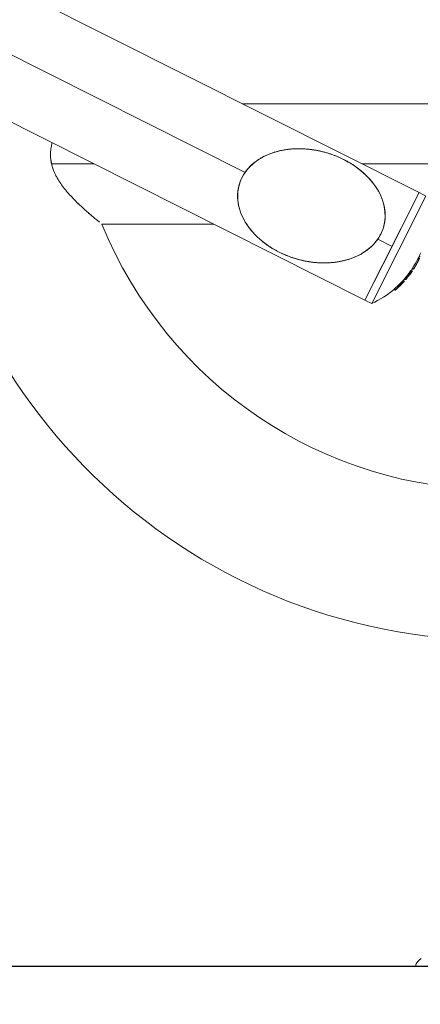
# Model space of a CAD drawing. Units: millimetres. Extents: x 0 to 4901, y -280 to 5741.
# Drawn here: x 1352 to 1512, y 3731 to 4123 of the extents above; entities that cross this region are included whole.
import ezdxf
from ezdxf import colors
from ezdxf.entities.mleader import LeaderData, LeaderLine
from ezdxf.enums import TextEntityAlignment as Align
from ezdxf.lldxf.tags import DXFTag
from ezdxf.math import Vec2, Vec3

# ---------------------------------------------------------------- set-up
doc = ezdxf.new("R2010")
doc.units = ezdxf.units.MM
doc.header["$LTSCALE"] = 20
for name, color, linetype in [('Default', 7, 'Continuous'), ('JSA008N', 7, 'Continuous'), ('Predeterminado', 7, 'Continuous')]:
    doc.layers.add(name, color=color, linetype=linetype)
doc.styles.add('SEACAD_Arial', font='arial.ttf')
tags = doc.linetypes.add('HIDDEN2', pattern=[4.7625, 3.175, -1.5875]).pattern_tags.tags
tags[6:7] = [DXFTag(74, 4), DXFTag(75, 0), DXFTag(340, '0'), DXFTag(46, 0.0), DXFTag(50, 0.0), DXFTag(44, 0.0), DXFTag(45, 0.0)]
tags[4:5] = [DXFTag(74, 4), DXFTag(75, 0), DXFTag(340, '0'), DXFTag(46, 0.0), DXFTag(50, 0.0), DXFTag(44, 0.0), DXFTag(45, 0.0)]
doc.dimstyles.new('ISO', dxfattribs={"dimtxt": 48, "dimasz": 48, "dimexe": 24, "dimexo": 0, "dimgap": 12, "dimtad": 1, "dimdec": 0, "dimrnd": 10, "dimtxsty": 'SEACAD_Arial', "dimblk1": '_SE_FILLED', "dimblk2": '_SE_FILLED', "dimsah": 1, "dimcen": 24, "dimadec": 0, "dimazin": 0, "dimtfac": 0.5, "dimtdec": 4, "dimtmove": 0, "dimatfit": 3, "dimfxl": 0, "dimarcsym": 0})

# ---------------------------------------------------------------- blocks, each defined once
blk = doc.blocks.new('SE')
at = {"layer": 'JSA008N', "color": 7, "linetype": 'Continuous', "lineweight": 18}
for p, q in [((1511.69, 4054.46), (1279.45, 4171.36)), ((1442.29, 4062.53), (1268.66, 4149.92)), ((1442.29, 4062.53), (1268.66, 4149.92)), ((1257.87, 4128.48), (1490.11, 4011.59)), ((1605.7, 4089.94), (1441.2, 4089.94)), ((1365.15, 4065.94), (1382.12, 4065.94)), ((1365.15, 4065.94), (1382.12, 4065.94)), ((1488.88, 4065.94), (1611, 4065.94)), ((1488.88, 4065.94), (1611, 4065.94)), ((1490.11, 4011.59), (1511.69, 4054.46)), ((1511.69, 4054.46), (1490.11, 4011.59)), ((1492.79, 4010.24), (1514.37, 4053.11)), ((1500.9, 4033.02), (1511.69, 4054.46)), ((1511.69, 4054.46), (1500.9, 4033.02)), ((1514.37, 4053.11), (1511.69, 4054.46)), ((1385.21, 4041.94), (1429.8, 4041.94)), ((1500.9, 4033.02), (1495.2, 4035.89)), ((1500.9, 4033.02), (1495.2, 4035.89)), ((1500.9, 4033.02), (1490.11, 4011.59)), ((1490.11, 4011.59), (1500.9, 4033.02)), ((1511.5, 4027.6), (1511.06, 4027.82)), ((1511.85, 4028.19), (1511.4, 4028.41)), ((1511.75, 4029.06), (1512.17, 4028.85)), ((1511.89, 4028.17), (1511.85, 4028.19)), ((1507.93, 4021.71), (1507.91, 4021.72)), ((1508.6, 4022.78), (1508.15, 4023.01)), ((1509.03, 4023.32), (1508.58, 4023.55)), ((1508.98, 4024.2), (1509.43, 4023.98)), ((1509.03, 4023.32), (1509.07, 4023.3)), ((1509.43, 4023.98), (1509.47, 4023.96)), ((1509.8, 4024.47), (1509.83, 4024.45)), ((1509.83, 4024.45), (1509.83, 4024.45)), ((1509.83, 4024.45), (1509.83, 4024.45)), ((1509.91, 4024.64), (1509.93, 4024.63)), ((1502.82, 4016.17), (1504.35, 4017.61)), ((1504.42, 4017.68), (1504.4, 4017.69)), ((1504.81, 4018.92), (1505.28, 4018.69)), ((1505.8, 4019.19), (1505.33, 4019.42)), ((1505.74, 4019.93), (1506.21, 4019.7)), ((1505.84, 4019.17), (1505.8, 4019.19)), ((1506.24, 4019.68), (1506.21, 4019.7)), ((1501.61, 4015.87), (1502.09, 4015.63)), ((1502.09, 4015.63), (1502.13, 4015.61)), ((1502.63, 4016.03), (1502.66, 4016.02)), ((1502.66, 4016.02), (1502.66, 4016.02)), ((1502.66, 4016.02), (1502.66, 4016.02)), ((1502.8, 4016.18), (1502.82, 4016.17)), ((1490.11, 4011.59), (1492.79, 4010.24)), ((1815.2, 3745.94), (1510.2, 3745.94)), ((1815.2, 3745.94), (1510.2, 3745.94))]:
    blk.add_line(p, q, dxfattribs=at)
for centre, radius, start, end in [((1542.7, 4105.94), 230, 181.2674, 270), ((1542.7, 4105.94), 230, 181.2674, 270), ((1542.7, 4105.94), 170, 202.1152, 270), ((1542.7, 4105.94), 170, 202.1152, 270), ((1477.11, 4045), 38.13, 334.1892, 337.4832), ((1477.11, 4045), 38.04, 327.1821, 333.1631), ((1477.11, 4045), 38.54, 327.2616, 333.1647), ((1477.11, 4045), 38.6, 327.2712, 331.1096), ((1477.11, 4045), 38.63, 327.8756, 334.1774), ((1514.44, 4026.26), 3.73, 144.7526, 155.2751), ((1514.93, 4026.02), 3.78, 144.8634, 155.249), ((1477.11, 4045), 38.04, 319.1115, 324.6805), ((1477.11, 4045), 38.54, 319.2995, 324.7932), ((1477.11, 4045), 38.6, 319.3231, 322.7621), ((1508.45, 4021.21), 0.735, 136.7203, 144.8255), ((1477.11, 4045), 38.63, 322.9229, 325.8267), ((1477.11, 4045), 38.13, 325.7284, 326.9267), ((1508.56, 4024.73), 1.19, 319.828, 329.7048), ((1515.03, 4021.41), 6.03, 147.6916, 149.6305), ((1477.11, 4045), 38.04, 310.3866, 316.7314), ((1477.11, 4045), 38.54, 310.7007, 316.9526), ((1477.11, 4045), 38.6, 310.7378, 314.8254), ((1477.11, 4045), 38.63, 311.4003, 318.0432), ((1504.91, 4017.07), 0.797, 128.9939, 136.7823), ((1503.13, 4018.87), 1.76, 314.0006, 317.4723), ((1508.12, 4016), 4.41, 129.1191, 138.5211), ((1508.63, 4015.75), 4.45, 129.4192, 138.7271), ((1477.11, 4045), 38.13, 317.8384, 319.1468), ((1505.37, 4020.65), 1.3, 312.2672, 321.5695), ((1477.11, 4045), 38.13, 294.2771, 310.1521), ((1501.3, 4016.83), 1.47, 304.0549, 312.7724), ((1507.55, 4010.78), 7.17, 131.284, 133.0257), ((1515.03, 3744.63), 5, 120.0651, 164.8112), ((1515.03, 3744.63), 5, 120.0651, 164.8112)]:
    blk.add_arc(centre, radius, start, end, dxfattribs=at)
for points, degree, knots in [([(1365.37, 4074.38), (1365.26, 4073.96), (1365.09, 4073.15), (1364.89, 4071.95), (1364.75, 4070.62), (1364.72, 4069.13), (1364.83, 4067.51), (1365.05, 4066.46), (1365.15, 4065.94)], 3, [0.7771347, 0.7771347, 0.7771347, 0.7771347, 0.812211, 0.8438983, 0.8747187, 0.9176928, 0.9592773, 1, 1, 1, 1]), ([(1365.37, 4074.38), (1365.27, 4073.96), (1365.09, 4073.15), (1364.89, 4071.95), (1364.78, 4070.82), (1364.73, 4069.77), (1364.75, 4068.78), (1364.82, 4067.81), (1364.95, 4066.86), (1365.08, 4066.25), (1365.15, 4065.94)], 3, [0.7770917, 0.7770917, 0.7770917, 0.7770917, 0.8122614, 0.8441542, 0.8747364, 0.9009587, 0.9265058, 0.951465, 0.9759299, 1, 1, 1, 1]), ([(1440.02, 4057.84), (1441.63, 4063.13), (1450.84, 4072.36), (1475.82, 4072.76), (1496.45, 4058.66), (1499.04, 4045.88), (1497.46, 4040.58)], 3, [0, 0, 0, 0, 0.239972, 0.49998, 0.759987, 1, 1, 1, 1]), ([(1440.01, 4057.84), (1441.43, 4062.68), (1445.71, 4066.22), (1449.47, 4069.33), (1454.82, 4070.81), (1459.59, 4072.14), (1464.98, 4071.96), (1470.06, 4071.78), (1475.07, 4070.28), (1480.08, 4068.78), (1484.42, 4066.12), (1489.01, 4063.3), (1492.27, 4059.56), (1495.91, 4055.38), (1497.34, 4050.71), (1498.96, 4045.4), (1497.48, 4040.58)], 2, [0, 0, 0, 0.125, 0.125, 0.25, 0.25, 0.375, 0.375, 0.5, 0.5, 0.625, 0.625, 0.75, 0.75, 0.875, 0.875, 1, 1, 1]), ([(1365.15, 4065.94), (1365.22, 4065.65), (1365.36, 4065.07), (1365.63, 4064.21), (1365.99, 4063.22), (1366.46, 4062.11), (1367.25, 4060.52), (1368.4, 4058.63), (1370.42, 4055.82), (1372.63, 4053.29), (1374.86, 4050.99), (1377.07, 4048.83), (1379.75, 4046.42), (1382.13, 4044.42), (1383.56, 4043.26), (1384.1, 4042.83), (1384.3, 4042.67)], 3, [0, 0, 0, 0, 0.0205183, 0.0413935, 0.0626849, 0.0933191, 0.1251619, 0.1876982, 0.250183, 0.3750501, 0.4375267, 0.5000048, 0.6248671, 0.7496944, 0.8139025, 0.8615851, 0.8615851, 0.8615851, 0.8615851]), ([(1365.15, 4065.94), (1365.26, 4065.51), (1365.48, 4064.63), (1365.93, 4063.36), (1366.46, 4062.12), (1367.25, 4060.52), (1368.4, 4058.63), (1369.92, 4056.52), (1371.52, 4054.55), (1372.91, 4053.02), (1374.02, 4051.85), (1375.13, 4050.72), (1376.52, 4049.37), (1378.15, 4047.87), (1379.71, 4046.48), (1381.17, 4045.23), (1382.49, 4044.13), (1383.44, 4043.35), (1384.01, 4042.89), (1384.24, 4042.71), (1384.32, 4042.65)], 3, [0, 0, 0, 0, 0.0307852, 0.0626465, 0.093099, 0.1251021, 0.1876104, 0.2500696, 0.3125201, 0.3749749, 0.4062053, 0.4374354, 0.4998876, 0.5623417, 0.6247983, 0.6872643, 0.7497385, 0.8122269, 0.84394, 0.8634646, 0.8634646, 0.8634646, 0.8634646]), ([(1497.46, 4040.58), (1496.78, 4038.34), (1492.96, 4031.34), (1478, 4024.42), (1454.63, 4028.96), (1439.81, 4043.15), (1438.8, 4053.68), (1440.02, 4057.84)], 3, [0, 0, 0, 0, 0.1017, 0.338416, 0.575132, 0.811849, 1, 1, 1, 1]), ([(1497.48, 4040.58), (1496.05, 4035.74), (1491.78, 4032.2), (1488.01, 4029.09), (1482.67, 4027.6), (1477.9, 4026.28), (1472.51, 4026.46), (1467.42, 4026.63), (1462.42, 4028.14), (1457.41, 4029.64), (1453.07, 4032.3), (1448.47, 4035.11), (1445.22, 4038.85), (1441.58, 4043.03), (1440.15, 4047.71), (1438.53, 4053.02), (1440.01, 4057.84)], 2, [0, 0, 0, 0.125, 0.125, 0.25, 0.25, 0.375, 0.375, 0.5, 0.5, 0.625, 0.625, 0.75, 0.75, 0.875, 0.875, 1, 1, 1]), ([(1508.58, 4023.54), (1508.58, 4023.55), (1508.57, 4023.54), (1508.52, 4023.49), (1508.49, 4023.46), (1508.37, 4023.31), (1508.26, 4023.16), (1508.15, 4023.01)], 3, [0, 0, 0, 0, 0.25, 0.25, 0.5, 0.5, 1, 1, 1, 1]), ([(1508.6, 4022.78), (1508.66, 4022.86), (1508.71, 4022.93), (1508.82, 4023.07), (1508.86, 4023.13), (1508.98, 4023.28), (1509.03, 4023.33), (1509.03, 4023.32)], 3, [0, 0, 0, 0, 0.25, 0.25, 0.5, 0.5, 1, 1, 1, 1]), ([(1509.08, 4024.38), (1509.05, 4024.33), (1509.03, 4024.29), (1508.99, 4024.22), (1508.98, 4024.2), (1508.98, 4024.2)], 3, [0, 0, 0, 0, 0.5, 0.5, 1, 1, 1, 1]), ([(1509.53, 4024.15), (1509.5, 4024.11), (1509.48, 4024.06), (1509.44, 4024), (1509.43, 4023.98), (1509.43, 4023.98)], 3, [0, 0, 0, 0, 0.5, 0.5, 1, 1, 1, 1]), ([(1505.87, 4020.1), (1505.83, 4020.06), (1505.8, 4020.01), (1505.75, 4019.95), (1505.74, 4019.93), (1505.74, 4019.93)], 3, [0, 0, 0, 0, 0.5, 0.5, 1, 1, 1, 1]), ([(1506.21, 4019.7), (1506.2, 4019.7), (1506.21, 4019.72), (1506.26, 4019.78), (1506.3, 4019.82), (1506.33, 4019.86)], 3, [0, 0, 0, 0, 0.5, 0.5, 1, 1, 1, 1]), ([(1501.76, 4016.02), (1501.72, 4015.98), (1501.68, 4015.95), (1501.62, 4015.89), (1501.6, 4015.87), (1501.61, 4015.87)], 3, [0, 0, 0, 0, 0.5, 0.5, 1, 1, 1, 1]), ([(1502.25, 4015.78), (1502.2, 4015.74), (1502.16, 4015.7), (1502.11, 4015.65), (1502.09, 4015.63), (1502.09, 4015.63)], 3, [0, 0, 0, 0, 0.5, 0.5, 1, 1, 1, 1])]:
    blk.add_open_spline(points, degree=degree, knots=knots, dxfattribs=at)
blk = doc.blocks.new('DMBLK12')
at = {"layer": 'Default', "linetype": 'Continuous', "lineweight": 20}
for points in [[(907.97, 4910.94), (923.97, 4910.94), (915.97, 4958.94)], [(907.97, 3793.94), (915.97, 3745.94), (923.97, 3793.94)]]:
    blk.add_hatch(color=7, dxfattribs=at).paths.add_polyline_path(points)
at = {"layer": 'Default', "color": 7, "linetype": 'Continuous', "lineweight": 20}
for p, q in [((1341.95, 4958.94), (891.97, 4958.94)), ((915.97, 4958.94), (915.97, 3745.94)), ((1510.2, 3745.94), (891.97, 3745.94))]:
    blk.add_line(p, q, dxfattribs=at)
at = {"layer": 'Default', "color": 7, "linetype": 'Continuous', "lineweight": 20, "style": 'SEACAD_Arial'}
blk.add_text('1210', height=48, rotation=90, dxfattribs=at).set_placement((855.97, 4277.31), align=Align.TOP_LEFT)
blk = doc.blocks.new('_SE_FILLED')
at = {"color": 0}
blk.add_line((0, 0), (-1, 0), dxfattribs=at)
blk.add_solid([(0, 0), (-1, -0.1665), (-1, 0.1665), (0, 0)], dxfattribs=at)
blk = doc.blocks.new('DMBLK13')
at = {"layer": 'Default', "linetype": 'Continuous', "lineweight": 20}
for points in [[(1167.64, 3511.67), (1167.64, 3527.67), (1119.64, 3519.67)], [(2078.32, 3511.67), (2126.32, 3519.67), (2078.32, 3527.67)]]:
    blk.add_hatch(color=7, dxfattribs=at).paths.add_polyline_path(points)
at = {"layer": 'Default', "color": 7, "linetype": 'Continuous', "lineweight": 20}
for p, q in [((2126.32, 4420.94), (2126.32, 3495.67)), ((1119.64, 4212.85), (1119.64, 3495.67)), ((1119.64, 3519.67), (2126.32, 3519.67))]:
    blk.add_line(p, q, dxfattribs=at)
at = {"layer": 'Default', "color": 7, "linetype": 'Continuous', "lineweight": 20, "style": 'SEACAD_Arial'}
blk.add_text('1010', height=48, dxfattribs=at).set_placement((1547.85, 3579.67), align=Align.TOP_LEFT)
blk = doc.blocks.new('_DOT')
at = {"color": 0, "linetype": 'ByBlock', "lineweight": -2}
blk.add_line((-0.5, 0), (-1, 0), dxfattribs=at)
at = {"color": 0, "linetype": 'ByBlock', "const_width": 0.5}
blk.add_lwpolyline([(-0.25, 0, 1), (0.25, 0, 1)], format="xyb", close=True, dxfattribs=at)
blk = doc.blocks.new('_BLANK')

msp = doc.modelspace()

# ---------------------------------------------------------------- linework, layer by layer
at = {"layer": 'Predeterminado', "color": 7, "linetype": 'HIDDEN2', "lineweight": 25}
msp.add_line((649.9103, 3745.9295), (3832.3432, 3745.9658), dxfattribs=at)

# ---------------------------------------------------------------- block references
at = {"layer": 'Default'}
msp.add_blockref('SE', (0, 0), dxfattribs=at)

# ---------------------------------------------------------------- dimensions: what is measured, and where the dimension line sits
at = {"layer": 'Default', "color": 7, "linetype": 'Continuous', "lineweight": 20}
dim = msp.add_linear_dim(base=(915.9679, 3745.9414), p1=(1341.9475, 4958.9356), p2=(1510.2022, 3745.9414), angle=90, text='\\A1;<>', dimstyle='ISO', dxfattribs=at)
dim.commit()
dim.dimension.update_dxf_attribs({"geometry": 'DMBLK12', "text_midpoint": (915.9679, 4352.4385), "dimtype": 160})
dim = msp.add_linear_dim(base=(2126.3166, 3519.6672), p1=(1119.6375, 4212.8485), p2=(2126.3166, 4444.2561), text='\\A1;<>', dimstyle='ISO', dxfattribs=at)
dim.commit()
dim.dimension.update_dxf_attribs({"geometry": 'DMBLK13', "text_midpoint": (1622.977, 3519.6672), "dimtype": 160})

# ---------------------------------------------------------------- leaders
at = {"layer": 'Default', "color": 7, "linetype": 'Continuous', "lineweight": 25}
ml = msp.add_multileader_mtext('Standard', dxfattribs=at)
ml.set_content('{\\pxsm0.9;\\fSolid Edge ANSI|b0||i0||c0|p34;\\W1.;REMO | MEMBERS SUPÉRIEURS | ROWING | REMO\\P}', color=256)
ml.set_leader_properties()
ml.set_arrow_properties(name='_BLANK')
ml.build(insert=Vec2(0, 0))
ml.multileader.update_dxf_attribs({"leader_type": 0, "dogleg_length": 0, "arrow_head_size": 50})
ctx = ml.context
ctx.base_point, ctx.char_height, ctx.arrow_head_size, ctx.landing_gap_size = Vec3(2522.4334, 5203.978), 50, 50, 17.5
ctx.text_align_type = 2
notes = []
notes.append((ctx, [(0, (0, 0, 0), (0, 0), (1, 0), 1, [])]))
ctx.mtext.insert, ctx.mtext.alignment = Vec3(3887.046, 5229.2532), 3
at = {"layer": 'Predeterminado', "color": 7, "linetype": 'Continuous', "lineweight": 35}
ml = msp.add_multileader_mtext('Standard', dxfattribs=at)
ml.set_content('{\\pxsm0.9;\\fSolid Edge ANSI|b1||i0||c0|p34;\\W1.;Rowing\\P}', color=256)
ml.set_leader_properties()
ml.set_arrow_properties(name='DOT')
ml.build(insert=Vec2(0, 0))
ml.multileader.update_dxf_attribs({"leader_type": 0, "dogleg_length": 0, "arrow_head_size": 120})
ctx = ml.context
ctx.base_point, ctx.char_height, ctx.arrow_head_size, ctx.landing_gap_size = Vec3(1934.0933, 5560.5812), 120, 120, 42
ctx.text_align_type = 1
notes.append((ctx, [(0, (0, 0, 0), (0, 0), (1, 0), 1, [])]))
ctx.mtext.insert, ctx.mtext.alignment = Vec3(2188.5858, 5639.1398), 2
ml = msp.add_multileader_mtext('Standard', dxfattribs=at)
ml.set_content('{\\pxsm0.9;\\fSolid Edge ANSI|b0||i0||c0|p34;\\W1.;JSA008N\\P}', color=256)
ml.set_leader_properties()
ml.set_arrow_properties(name='DOT')
ml.build(insert=Vec2(0, 0))
ml.multileader.update_dxf_attribs({"leader_type": 0, "dogleg_length": 0, "arrow_head_size": 60})
ctx = ml.context
ctx.base_point, ctx.char_height, ctx.arrow_head_size, ctx.landing_gap_size = Vec3(2198.1998, 5458.8227), 60, 60, 21
notes.append((ctx, [(0, (0, 0, 0), (0, 0), (1, 0), 1, [])]))
ctx.mtext.insert = Vec3(2200.1998, 5489.093)
for ctx, leaders in notes:
    for number, flags, end, landing, length, lines in leaders:
        leader = LeaderData()
        leader.index, (leader.has_last_leader_line, leader.has_dogleg_vector, leader.attachment_direction) = number, flags
        leader.last_leader_point, leader.dogleg_vector, leader.dogleg_length = Vec3(end), Vec3(landing), length
        for number, points, colour, breaks in lines:
            line = LeaderLine()
            line.index, line.vertices, line.color, line.breaks = number, Vec3.list(points), colors.encode_raw_color(colour), breaks
            leader.lines.append(line)
        ctx.leaders.append(leader)

doc.saveas('drawing.dxf')
